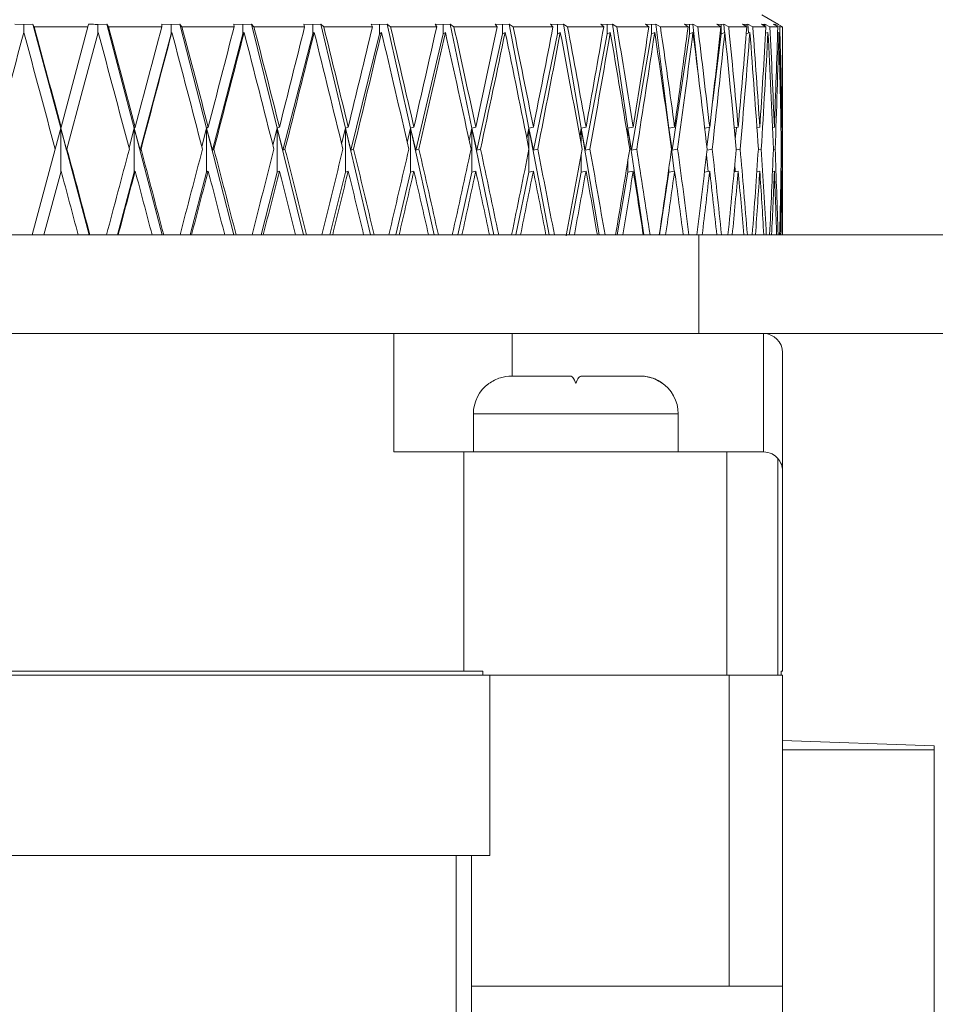
# Model space of a CAD drawing. Units: inches. Extents: x 0.5 to 10.9, y 0.1 to 16.9.
# Drawn here: x 5.3 to 5.4, y 12.2 to 12.4 of the extents above; entities that cross this region are included whole.
import ezdxf

# ---------------------------------------------------------------- set-up
doc = ezdxf.new("R2010")
doc.units = ezdxf.units.IN
doc.header["$LTSCALE"] = 0.75
doc.header["$MEASUREMENT"] = 0

msp = doc.modelspace()

# ---------------------------------------------------------------- linework, layer by layer
at = {"linetype": 'Continuous', "lineweight": 15}
for p, q in [((5.392749530073367, 12.36273318374662), (5.390520511239853, 12.36402013954626)), ((5.293270512305138, 12.36273318374662), (5.292067764199388, 12.36279736433853)), ((5.293270512305138, 12.36273318374662), (5.294473260410889, 12.36279736433853)), ((5.293270512305138, 12.36170283298265), (5.293270512305138, 12.36273318374662)), ((5.294473260410889, 12.36279736433853), (5.294633594558697, 12.36243240322126)), ((5.294473260410889, 12.36279736433853), (5.298134069454246, 12.34906893626384)), ((5.30171479942268, 12.36243240322126), (5.294633594558697, 12.36243240322126)), ((5.30171479942268, 12.36243240322126), (5.298177276955109, 12.34923020906747)), ((5.301812595626263, 12.36279736433853), (5.30171479942268, 12.36243240322126)), ((5.303021158998167, 12.36273318374662), (5.304206505304947, 12.36279736433853)), ((5.303021158998167, 12.36151228585053), (5.303021158998167, 12.36273318374662)), ((5.304206505304947, 12.36279736433853), (5.304427830081519, 12.36243240322126)), ((5.304206505304947, 12.36279736433853), (5.307814346293529, 12.34906893626384)), ((5.311440843066595, 12.36243240322126), (5.304427830081519, 12.36243240322126)), ((5.311475155336883, 12.36279736433853), (5.311440843066595, 12.36243240322126)), ((5.312677903442633, 12.36273318374662), (5.311475155336883, 12.36279736433853)), ((5.312677903442633, 12.36273318374662), (5.313834430082338, 12.36279736433853)), ((5.312677903442633, 12.36151228585053), (5.312677903442633, 12.36273318374662)), ((5.312779542268494, 12.36170283298265), (5.312677903442633, 12.36151228585053)), ((5.313834430082338, 12.36279736433853), (5.314114618845572, 12.36243240322126)), ((5.313834430082338, 12.36279736433853), (5.317354558084187, 12.34906893626384)), ((5.320991893398713, 12.36243240322126), (5.314114618845572, 12.36243240322126)), ((5.322147745379546, 12.36273318374662), (5.320962399072769, 12.36279736433853)), ((5.320962399072769, 12.36279736433853), (5.320991893398713, 12.36243240322126)), ((5.322147745379546, 12.36273318374662), (5.323264313147526, 12.36279736433853)), ((5.322147745379546, 12.36151228585053), (5.322147745379546, 12.36273318374662)), ((5.322298978965815, 12.36170283298265), (5.322147745379546, 12.36151228585053)), ((5.323264313147526, 12.36279736433853), (5.323600667261935, 12.36243240322126)), ((5.323264313147526, 12.36279736433853), (5.326662826554276, 12.34906893626384)), ((5.330275976814853, 12.36243240322126), (5.323600667261935, 12.36243240322126)), ((5.33133948119583, 12.36273318374662), (5.330182961889371, 12.36279736433853)), ((5.330182961889371, 12.36279736433853), (5.330275976814853, 12.36243240322126)), ((5.33133948119583, 12.36273318374662), (5.332405346882855, 12.36279736433853)), ((5.33133948119583, 12.36151228585053), (5.33133948119583, 12.36273318374662)), ((5.331538857559284, 12.36170283298265), (5.33133948119583, 12.36151228585053)), ((5.332405346882855, 12.36279736433853), (5.332794617719301, 12.36243240322126)), ((5.332405346882855, 12.36279736433853), (5.335649513739298, 12.34906893626384)), ((5.339203675347985, 12.36243240322126), (5.332794617719301, 12.36243240322126)), ((5.340164594914029, 12.36273318374662), (5.339048027146045, 12.36279736433853)), ((5.339048027146045, 12.36279736433853), (5.339203675347985, 12.36243240322126)), ((5.340164594914029, 12.36273318374662), (5.341169480972162, 12.36279736433853)), ((5.340164594914029, 12.36151228585053), (5.340164594914029, 12.36273318374662)), ((5.340410185410278, 12.36170283298265), (5.340164594914029, 12.36151228585053)), ((5.341169480972162, 12.36279736433853), (5.341607935907096, 12.36243240322126)), ((5.341169480972162, 12.36279736433853), (5.344228065305806, 12.34906893626384)), ((5.347689013991296, 12.36243240322126), (5.341607935907096, 12.36243240322126)), ((5.348538094182647, 12.36273318374662), (5.347472232162247, 12.36279736433853)), ((5.347472232162247, 12.36279736433853), (5.347689013991296, 12.36243240322126)), ((5.348538094182647, 12.36273318374662), (5.349472328056965, 12.36279736433853)), ((5.348538094182647, 12.36151228585053), (5.348538094182647, 12.36273318374662)), ((5.348827533839017, 12.36170283298265), (5.348538094182647, 12.36151228585053)), ((5.349472328056965, 12.36279736433853), (5.349955732139311, 12.36243240322126)), ((5.349472328056965, 12.36279736433853), (5.352315864874853, 12.34906893626384)), ((5.355650271022178, 12.36243240322126), (5.349955732139311, 12.36243240322126)), ((5.356379331600007, 12.36273318374662), (5.355374445541869, 12.36279736433853)), ((5.355374445541869, 12.36279736433853), (5.355650271022178, 12.36243240322126)), ((5.356379331600007, 12.36273318374662), (5.357233919061073, 12.36279736433853)), ((5.356379331600007, 12.36151228585053), (5.356379331600007, 12.36273318374662)), ((5.356709841115265, 12.36170283298265), (5.356379331600007, 12.36151228585053)), ((5.357233919061073, 12.36279736433853), (5.357757619344575, 12.36243240322126)), ((5.357233919061073, 12.36279736433853), (5.359835026012863, 12.34906893626384)), ((5.363010777326313, 12.36243240322126), (5.357757619344575, 12.36243240322126)), ((5.363612800371691, 12.36273318374662), (5.362678566497376, 12.36279736433853)), ((5.362678566497376, 12.36279736433853), (5.363010777326313, 12.36243240322126)), ((5.363612800371691, 12.36273318374662), (5.364379506181304, 12.36279736433853)), ((5.363612800371691, 12.36151228585053), (5.363612800371691, 12.36273318374662)), ((5.363981189782695, 12.36170283298265), (5.363612800371691, 12.36151228585053)), ((5.364379506181304, 12.36279736433853), (5.364938464724169, 12.36243240322126)), ((5.364379506181304, 12.36279736433853), (5.366713138389656, 12.34906893626384)), ((5.369699646055928, 12.36243240322126), (5.364938464724169, 12.36243240322126)), ((5.370168832802513, 12.36273318374662), (5.369314247174756, 12.36279736433853)), ((5.369314247174756, 12.36279736433853), (5.369699646055928, 12.36243240322126)), ((5.370168832802513, 12.36273318374662), (5.370840276045943, 12.36279736433853)), ((5.370168832802513, 12.36151228585053), (5.370168832802513, 12.36273318374662)), ((5.370571556483544, 12.36170283298265), (5.370168832802513, 12.36151228585053)), ((5.370840276045943, 12.36279736433853), (5.37142910291043, 12.36243240322126)), ((5.370840276045943, 12.36279736433853), (5.372883955270517, 12.34906893626384)), ((5.375652461955159, 12.36243240322126), (5.37142910291043, 12.36243240322126)), ((5.375984293288482, 12.36273318374662), (5.375217585645554, 12.36279736433853)), ((5.375217585645554, 12.36279736433853), (5.375652461955159, 12.36243240322126)), ((5.375984293288482, 12.36273318374662), (5.376554006040443, 12.36279736433853)), ((5.375984293288482, 12.36151228585053), (5.375984293288482, 12.36273318374662)), ((5.376417471951033, 12.36170283298265), (5.375984293288482, 12.36151228585053)), ((5.376554006040443, 12.36279736433853), (5.37716703445869, 12.36243240322126)), ((5.376554006040443, 12.36279736433853), (5.37828805167527, 12.34906893626384)), ((5.3808118936863, 12.36243240322126), (5.37716703445869, 12.36243240322126)), ((5.38100317322662, 12.36273318374662), (5.380331730899844, 12.36279736433853)), ((5.380331730899844, 12.36279736433853), (5.3808118936863, 12.36243240322126)), ((5.38100317322662, 12.36273318374662), (5.381465671133807, 12.36279736433853)), ((5.38100317322662, 12.36151228585053), (5.38100317322662, 12.36273318374662)), ((5.381462637918847, 12.36170283298265), (5.38100317322662, 12.36151228585053)), ((5.381465671133807, 12.36279736433853), (5.382096996007352, 12.36243240322126)), ((5.381465671133807, 12.36279736433853), (5.382099204231842, 12.35661895571204)), ((5.385128252990015, 12.36243240322126), (5.382096996007352, 12.36243240322126)), ((5.385177141008587, 12.36273318374662), (5.384607426423312, 12.36279736433853)), ((5.384607426423312, 12.36279736433853), (5.385128252990015, 12.36243240322126)), ((5.385177141008587, 12.36273318374662), (5.385527969122457, 12.36279736433853)), ((5.385177141008587, 12.36151228585053), (5.385177141008587, 12.36273318374662)), ((5.385658464281633, 12.36170283298265), (5.385177141008587, 12.36151228585053)), ((5.385527969122457, 12.36279736433853), (5.386171509354895, 12.36243240322126)), ((5.385527969122457, 12.36279736433853), (5.385614459289982, 12.36168540918393)), ((5.388559973179824, 12.36243240322126), (5.386171509354895, 12.36243240322126)), ((5.388465996682115, 12.36273318374662), (5.388003498774925, 12.36279736433853)), ((5.388003498774925, 12.36279736433853), (5.388559973179824, 12.36243240322126)), ((5.388465996682115, 12.36273318374662), (5.388701776208368, 12.36279736433853)), ((5.388465996682115, 12.36249406117565), (5.388465996682115, 12.36273318374662)), ((5.38896454483951, 12.36170283298265), (5.388485246459741, 12.36151961909916)), ((5.388701776208368, 12.36279736433853), (5.389351335662937, 12.36243240322126)), ((5.388701776208368, 12.36279736433853), (5.388763020292537, 12.36162580453916)), ((5.39107400376253, 12.36243240322126), (5.389351335662937, 12.36243240322126)), ((5.390838068404737, 12.36273318374662), (5.39048724029087, 12.36279736433853)), ((5.39048724029087, 12.36279736433853), (5.39107400376253, 12.36243240322126)), ((5.390838068404737, 12.36273318374662), (5.390956528786276, 12.36279736433853)), ((5.390838068404737, 12.36257918552562), (5.390838068404737, 12.36273318374662)), ((5.390956528786276, 12.36279736433853), (5.391605851285245, 12.36243240322126)), ((5.390956528786276, 12.36279736433853), (5.390964322654572, 12.36250063176641)), ((5.391349039543623, 12.36170283298265), (5.391026108024153, 12.36158239170733)), ((5.39264613333032, 12.36243240322126), (5.391605851285245, 12.36243240322126)), ((5.392270511273701, 12.36273318374662), (5.392034731747447, 12.36279736433853)), ((5.392034731747447, 12.36279736433853), (5.39264613333032, 12.36243240322126)), ((5.392270511273701, 12.36279736433853), (5.392913343618481, 12.36243240322126)), ((5.392270511273701, 12.36273318374662), (5.392270511273701, 12.36279736433853)), ((5.392270511273701, 12.36265662463104), (5.392270511273701, 12.36273318374662)), ((5.392788984096757, 12.36170283298265), (5.392622181794511, 12.3616415270242)), ((5.392749530073367, 12.36273318374662), (5.392631069920998, 12.36279736433853)), ((5.392631069920998, 12.36279736433853), (5.393261221016438, 12.36243240322126)), ((5.392749530073367, 12.36272878379745), (5.392749530073367, 12.36273318374662)), ((5.393261221016438, 12.36243240322126), (5.392913343618481, 12.36243240322126)), ((5.393270511325785, 12.36170283298265), (5.393258335841434, 12.36169837436749)), ((5.393270511325785, 12.33502013322348), (5.393270511325785, 12.36170283298265)), ((5.312677903442633, 12.36151228585053), (5.30858892801216, 12.34617816965822)), ((5.322147745379546, 12.36151228585053), (5.318117934598931, 12.34617816965822)), ((5.33133948119583, 12.36151228585053), (5.327407642616762, 12.34617816965822)), ((5.340164594914029, 12.36151228585053), (5.336368597432383, 12.34617816965822)), ((5.348538094182647, 12.36151228585053), (5.344914490376166, 12.34617816965822)), ((5.356379331600007, 12.36151228585053), (5.352963024065481, 12.34617816965822)), ((5.363612800371691, 12.36151228585053), (5.360436686062435, 12.34617816965822)), ((5.370168832802513, 12.36151228585053), (5.367263500531823, 12.34617816965822)), ((5.375984293288482, 12.36151228585053), (5.373377723066472, 12.34617816965822)), ((5.38100317322662, 12.36151228585053), (5.378720469513276, 12.34617816965822)), ((5.385177141008587, 12.36151228585053), (5.384059874748676, 12.35266686270029)), ((5.297400671259858, 12.34633187454927), (5.298134069454246, 12.34906893626384)), ((5.298134069454246, 12.34906893626384), (5.298177276955109, 12.34923020906747)), ((5.298134069454246, 12.34906893626384), (5.301880310844009, 12.33502013322348)), ((5.298134069454246, 12.34906893626384), (5.298912398462921, 12.34617816965822)), ((5.298134069454246, 12.34327338188124), (5.298134069454246, 12.34906893626384)), ((5.307814346293529, 12.34906893626384), (5.30713271350114, 12.34648769141593)), ((5.307943558134195, 12.34923020906747), (5.307814346293529, 12.34906893626384)), ((5.307814346293529, 12.34327338188124), (5.307814346293529, 12.34906893626384)), ((5.307814346293529, 12.34906893626384), (5.311506387642751, 12.33502013322348)), ((5.307814346293529, 12.34906893626384), (5.30858892801216, 12.34617816965822)), ((5.317354558084187, 12.34906893626384), (5.316731011954108, 12.34664884688758)), ((5.317568527612391, 12.34923020906747), (5.317354558084187, 12.34906893626384)), ((5.317354558084187, 12.34327338188124), (5.317354558084187, 12.34906893626384)), ((5.317354558084187, 12.34906893626384), (5.320956840470313, 12.33502013322348)), ((5.317354558084187, 12.34906893626384), (5.318117934598931, 12.34617816965822)), ((5.326662826554276, 12.34906893626384), (5.326103109020178, 12.34681880225758)), ((5.326959493127159, 12.34923020906747), (5.326662826554276, 12.34906893626384)), ((5.326662826554276, 12.34327338188124), (5.326662826554276, 12.34906893626384)), ((5.326662826554276, 12.34906893626384), (5.330140656378088, 12.33502013322348)), ((5.326662826554276, 12.34906893626384), (5.327407642616762, 12.34617816965822)), ((5.335649513739298, 12.34906893626384), (5.335158714075721, 12.34700201614108)), ((5.336026021056519, 12.34923020906747), (5.335649513739298, 12.34906893626384)), ((5.335649513739298, 12.34327338188124), (5.335649513739298, 12.34906893626384)), ((5.335649513739298, 12.34906893626384), (5.338969392721108, 12.33502013322348)), ((5.335649513739298, 12.34906893626384), (5.336368597432383, 12.34617816965822)), ((5.344228065305806, 12.34906893626384), (5.343810576128678, 12.34720406180703)), ((5.344680787075923, 12.34923020906747), (5.344228065305806, 12.34906893626384)), ((5.344228065305806, 12.34327338188124), (5.344228065305806, 12.34906893626384)), ((5.344228065305806, 12.34906893626384), (5.347358024148253, 12.33502013322348)), ((5.344228065305806, 12.34906893626384), (5.344914490376166, 12.34617816965822)), ((5.352315864874853, 12.34906893626384), (5.351975305142364, 12.34743262449998)), ((5.352840441481568, 12.34923020906747), (5.352315864874853, 12.34906893626384)), ((5.352315864874853, 12.34327338188124), (5.352315864874853, 12.34906893626384)), ((5.352315864874853, 12.34906893626384), (5.355225763926118, 12.33502013322348)), ((5.352315864874853, 12.34906893626384), (5.352963024065481, 12.34617816965822)), ((5.359835026012863, 12.34906893626384), (5.359574164026363, 12.34769879209186)), ((5.360426408514492, 12.34923020906747), (5.359835026012863, 12.34906893626384)), ((5.359835026012863, 12.34639846044674), (5.359835026012863, 12.34906893626384)), ((5.359835026012863, 12.34906893626384), (5.362496841263347, 12.33502013322348)), ((5.359835026012863, 12.34906893626384), (5.360436686062435, 12.34617816965822)), ((5.366713138389656, 12.34906893626384), (5.366533822127799, 12.34801910839154)), ((5.367365623352089, 12.34923020906747), (5.366713138389656, 12.34906893626384)), ((5.366713138389656, 12.34703627707862), (5.366713138389656, 12.34906893626384)), ((5.366713138389656, 12.34906893626384), (5.369101229135559, 12.33502013322348)), ((5.366713138389656, 12.34906893626384), (5.367263500531823, 12.34617816965822)), ((5.372883955270517, 12.34906893626384), (5.372786989557344, 12.34842073575191)), ((5.373591263599632, 12.34923020906747), (5.372883955270517, 12.34906893626384)), ((5.372883955270517, 12.3478244546402), (5.372883955270517, 12.34906893626384)), ((5.372883955270517, 12.34906893626384), (5.373377723066472, 12.34617816965822)), ((5.372883955270517, 12.34906893626384), (5.3749753281108, 12.33502013322348)), ((5.37828805167527, 12.34906893626384), (5.378272987349295, 12.34895025496819)), ((5.379043372616401, 12.34923020906747), (5.37828805167527, 12.34906893626384)), ((5.37828805167527, 12.34884371753225), (5.37828805167527, 12.34906893626384)), ((5.37828805167527, 12.34906893626384), (5.378565635301932, 12.34687130831769)), ((5.37828805167527, 12.34906893626384), (5.378720469513276, 12.34617816965822)), ((5.383669440675671, 12.34923020906747), (5.383009341967853, 12.34909650927865)), ((5.383624642776514, 12.34922111583918), (5.383298485544309, 12.34663893233545)), ((5.387424918292073, 12.34923020906747), (5.386899183032074, 12.34912795424872)), ((5.387202155282115, 12.34918685490163), (5.387041028226804, 12.34761554505354)), ((5.390273636508439, 12.34923020906747), (5.389889004410072, 12.34915758057315)), ((5.392188162558337, 12.34923020906747), (5.391949893852502, 12.34918609224377)), ((5.393150056988112, 12.34923020906747), (5.393061935860263, 12.34921407592051)), ((5.298953589320412, 12.34633187454927), (5.298912398462921, 12.34617816965822)), ((5.30858892801216, 12.34617816965822), (5.308712097255963, 12.34633187454927)), ((5.318117934598931, 12.34617816965822), (5.318321894242771, 12.34633187454927)), ((5.327407642616762, 12.34617816965822), (5.32769042735001, 12.34633187454927)), ((5.336368597432383, 12.34617816965822), (5.336727482953172, 12.34633187454927)), ((5.344914490376166, 12.34617816965822), (5.34534602639102, 12.34633187454927)), ((5.352963024065481, 12.34617816965822), (5.35346304895582, 12.34633187454927)), ((5.359835026012863, 12.34327338188124), (5.359835026012863, 12.34626522998583)), ((5.360436686062435, 12.34617816965822), (5.361000389217153, 12.34633187454927)), ((5.367263500531823, 12.34617816965822), (5.367885449847012, 12.34633187454927)), ((5.373377723066472, 12.34617816965822), (5.374051930944631, 12.34633187454927)), ((5.378637260974507, 12.34630424286848), (5.379000867274097, 12.34342556145659)), ((5.378720469513276, 12.34617816965822), (5.379440440529443, 12.34633187454927)), ((5.383318251399306, 12.34619395080925), (5.383999087617561, 12.34633187454927)), ((5.387150597961046, 12.34622815308081), (5.387683968966162, 12.34633187454927)), ((5.390076959697129, 12.34625965671688), (5.390459596693542, 12.34633187454927)), ((5.39206934284762, 12.34628934170729), (5.39229924065015, 12.34633187454927)), ((5.393108680049441, 12.34631785337792), (5.393185183707331, 12.34633187454927)), ((5.366713138389656, 12.34327338188124), (5.366713138389656, 12.34562688536004)), ((5.372883955270517, 12.34327338188124), (5.372883955270517, 12.34483788647462)), ((5.383238323572638, 12.34550990537807), (5.383455563729729, 12.34339130051904)), ((5.37828805167527, 12.34327338188124), (5.37828805167527, 12.34381727426482)), ((5.386968776478128, 12.34427363699288), (5.387039857656994, 12.34335973821698)), ((5.295922611001199, 12.33502013322348), (5.298177276955109, 12.34343465468487)), ((5.307814346293529, 12.34327338188124), (5.305613535717477, 12.33502013322348)), ((5.307943558134195, 12.34343465468487), (5.307814346293529, 12.34327338188124)), ((5.317354558084187, 12.34327338188124), (5.315185595806891, 12.33502013322348)), ((5.317568527612391, 12.34343465468487), (5.317354558084187, 12.34327338188124)), ((5.326662826554276, 12.34327338188124), (5.324546597667798, 12.33502013322348)), ((5.326959493127159, 12.34343465468487), (5.326662826554276, 12.34327338188124)), ((5.335649513739298, 12.34327338188124), (5.333606393674931, 12.33502013322348)), ((5.336026021056519, 12.34343465468487), (5.335649513739298, 12.34327338188124)), ((5.344228065305806, 12.34327338188124), (5.342277732836212, 12.33502013322348)), ((5.344680787075923, 12.34343465468487), (5.344228065305806, 12.34327338188124)), ((5.352315864874853, 12.34327338188124), (5.350477107782996, 12.33502013322348)), ((5.352840441481568, 12.34343465468487), (5.352315864874853, 12.34327338188124)), ((5.359835026012863, 12.34327338188124), (5.358125550427538, 12.33502013322348)), ((5.360426408514492, 12.34343465468487), (5.359835026012863, 12.34327338188124)), ((5.366713138389656, 12.34327338188124), (5.365149401954071, 12.33502013322348)), ((5.367365623352089, 12.34343465468487), (5.366713138389656, 12.34327338188124)), ((5.372883955270517, 12.34327338188124), (5.37148102231065, 12.33502013322348)), ((5.373591263599632, 12.34343465468487), (5.372883955270517, 12.34327338188124)), ((5.37828805167527, 12.34327338188124), (5.377059431868393, 12.33502013322348)), ((5.379043372616401, 12.34343465468487), (5.37828805167527, 12.34327338188124)), ((5.383669440675671, 12.34343465468487), (5.382977417586648, 12.34329444297128)), ((5.387424918292073, 12.34343465468487), (5.386879961670793, 12.34332864524284)), ((5.390273636508439, 12.34343465468487), (5.389879128357496, 12.3433601488789)), ((5.392188162558337, 12.34343465468487), (5.391946219894944, 12.34338983386932)), ((5.393150056988112, 12.34343465468487), (5.393061451178365, 12.34341840420593)), ((5.188770509498088, 12.33502013322348), (5.382257586818859, 12.33502013322348)), ((5.382257586818859, 12.32202010206761), (5.382257586818859, 12.33502013322348)), ((5.382257586818859, 12.33502013322348), (5.42483513412607, 12.33502013322348)), ((5.338385013471903, 12.32202010206761), (5.244520505469378, 12.32202010206761)), ((5.34202051180765, 12.32202010206761), (5.338385013471903, 12.32202010206761)), ((5.34202051180765, 12.32202010206761), (5.382257586818859, 12.32202010206761)), ((5.34202051180765, 12.32202010206761), (5.34202051180765, 12.30642011161337)), ((5.357650509915246, 12.31642014009219), (5.357650509915246, 12.32202010206761)), ((5.382257586818859, 12.32202010206761), (5.386626005771181, 12.32202010206761)), ((5.390770511310162, 12.32202010206761), (5.386626005771181, 12.32202010206761)), ((5.390770511310162, 12.32202010206761), (5.42483513412607, 12.32202010206761)), ((5.390770511310162, 12.30642011161337), (5.390770511310162, 12.32202010206761)), ((5.393270511325785, 12.3195201096144), (5.393270511325785, 12.30392011916016)), ((5.357568381197339, 12.31642014009219), (5.365282430750643, 12.31642014009219)), ((5.36675859353122, 12.31642014009219), (5.37447264308453, 12.31642014009219)), ((5.352520510177438, 12.31142009651978), (5.352520510177438, 12.30642011161337)), ((5.366020511224278, 12.31142009651978), (5.352520510177438, 12.31142009651978)), ((5.379520510437803, 12.31142009651978), (5.366020511224278, 12.31142009651978)), ((5.379520510437803, 12.30642011161337), (5.379520510437803, 12.31142009651978)), ((5.34202051180765, 12.30642011161337), (5.351270510284213, 12.30642011161337)), ((5.351270510284213, 12.30642011161337), (5.385936902231762, 12.30642011161337)), ((5.351270510284213, 12.30642011161337), (5.351270510284213, 12.27752013080174)), ((5.385936902231762, 12.30642011161337), (5.385936902231762, 12.27702012057791)), ((5.385936902231762, 12.30642011161337), (5.390770511310162, 12.30642011161337)), ((5.392650676736164, 12.27702012057791), (5.392650676736164, 12.30556787079186)), ((5.393270511325785, 12.30392011916016), (5.393270511325785, 12.27752013080174)), ((5.234288057008829, 12.27752013080174), (5.351270510284213, 12.27752013080174)), ((5.351270510284213, 12.27752013080174), (5.353771921721027, 12.27752013080174)), ((5.353771921721027, 12.27752013080174), (5.353771921721027, 12.27702012057791)), ((5.393106458304274, 12.27752013080174), (5.393270511325785, 12.27752013080174)), ((5.393106458304274, 12.27702012057791), (5.393106458304274, 12.27752013080174)), ((5.354692607418521, 12.27702012057791), (5.231848417191756, 12.27702012057791)), ((5.354692607418521, 12.27702012057791), (5.354692607418521, 12.25327013360645)), ((5.354692607418521, 12.27702012057791), (5.386229120272699, 12.27702012057791)), ((5.386229120272699, 12.27702012057791), (5.386229120272699, 12.23602013287993)), ((5.386229120272699, 12.27702012057791), (5.393270511325785, 12.27702012057791)), ((5.393270511325785, 12.23602013287993), (5.393270511325785, 12.27702012057791)), ((5.41327051122158, 12.26772170799396), (5.393270511325785, 12.26842012659244)), ((5.41327051122158, 12.26717013036583), (5.393270511325785, 12.26717013036583)), ((5.41327051122158, 12.26772170799396), (5.41327051122158, 12.26717013036583)), ((5.41327051122158, 12.26717013036583), (5.41327051122158, 12.18902011049487)), ((5.350270511836278, 12.25327013360645), (5.236270512773999, 12.25327013360645)), ((5.350270511836278, 12.25327013360645), (5.350270511836278, 12.14202011744279)), ((5.352270512398771, 12.25327013360645), (5.350270511836278, 12.25327013360645)), ((5.352270512398771, 12.25327013360645), (5.352270512398771, 12.14202011744279)), ((5.354692607418521, 12.25327013360645), (5.352270512398771, 12.25327013360645)), ((5.352270512398771, 12.23602013287993), (5.386229120272699, 12.23602013287993)), ((5.386229120272699, 12.23602013287993), (5.393270511325785, 12.23602013287993)), ((5.393270511325785, 12.23602013287993), (5.393270511325785, 12.16202011573444))]:
    msp.add_line(p, q, dxfattribs=at)
at = {"linetype": 'Continuous', "lineweight": 15, "flags": 128}
for points in [[(5.298953589320416, 12.34633187454927), (5.301014562178551, 12.3540235136948), (5.303072227741556, 12.36170283298265)], [(5.297400671259862, 12.34633187454927), (5.295336031777417, 12.33862650756233), (5.294369700273894, 12.33502013322348)]]:
    msp.add_lwpolyline(points, dxfattribs=at)
at = {"linetype": 'Continuous', "lineweight": 15}
for centre, radius, start, end in [((5.390770511353171, 12.3195201226483), 0.002500000000000125, 0, 90), ((5.357520511353172, 12.3114201226483), 0.005000000000000108, 126.5231404532702, 180), ((5.374520511353172, 12.3114201226483), 0.004999999999999983, 0, 57.0052670471429), ((5.390770511353171, 12.3039201226483), 0.002500000000000042, 0, 41.23033043594835)]:
    msp.add_arc(centre, radius, start, end, dxfattribs=at)
for centre, major_axis, ratio, start_param, end_param in [((5.293270511353171, 12.32512234516943), (0.09958046850997863, 0.3731970937964997), 0.02451901662181631, 1.479163891151591, 1.520477262661319), ((5.293270511353171, 12.32512234516943), (-0.09958046850997623, 0.3731970937964914), 0.02451901662182059, 4.762708044518279, 4.804021416028004), ((5.293270511353171, 12.33091790012716), (-0.09958046850997623, 0.373197093796491), 0.02451901662182016, 4.754934030815664, 4.790390196817151), ((5.293270511353171, 12.32512234516943), (-0.09832166780585569, 0.3731741233915909), 0.04888915425826007, 4.756370072073562, 4.797683443583292), ((5.293270511353171, 12.33091790012716), (-0.09832166780585562, 0.3731741233915906), 0.04888915425825985, 4.74859605837095, 4.784052224372433), ((5.293270511353171, 12.33091790012716), (0.09958046850997732, 0.3731970937964956), 0.02451901662181981, 4.768018700378401, 4.803474866379887), ((5.293270511353171, 12.32512234516943), (0.09958046850997732, 0.3731970937964953), 0.02451901662182033, 4.775792714081016, 4.817106085590748), ((5.293270511353171, 12.32512234516943), (-0.09622314365887705, 0.3731390480259443), 0.07295745037638895, 4.750438713389068, 4.791752084898796), ((5.293270511353171, 12.33091790012716), (-0.09622314365887705, 0.3731390480259439), 0.07295745037638876, 4.742664699686455, 4.778120865687939), ((5.293270511353171, 12.33091790012716), (0.09832166780585587, 0.3731741233915914), 0.0488891542582597, 4.774356672823114, 4.8098128388246), ((5.293270511353171, 12.32512234516943), (0.09832166780585584, 0.3731741233915914), 0.04888915425825998, 4.782130686525727, 4.823444058035458), ((5.293270511353171, 12.32512234516943), (-0.09328469997827753, 0.3730963562508712), 0.09656293141398356, 4.745111589681104, 4.786424961190834), ((5.293270511353171, 12.33091790012716), (-0.09328469997827761, 0.3730963562508713), 0.0965629314139834, 4.737337575978492, 4.772793741979976), ((5.293270511353171, 12.33091790012716), (0.09622314365887707, 0.3731390480259437), 0.07295745037638884, 4.780288031507609, 4.815744197509093), ((5.293270511353171, 12.32512234516943), (0.09622314365887692, 0.3731390480259437), 0.07295745037638907, 4.788062045210221, 4.829375416719951), ((5.293270511353171, 12.32512234516943), (-0.08950728261771768, 0.3730516881876183), 0.1195330304829369, 4.740578361263612, 4.781891732773341), ((5.293270511353171, 12.33091790012716), (-0.0895072826177177, 0.3730516881876184), 0.1195330304829365, 4.732804347560999, 4.768260513562484), ((5.293270511353171, 12.33091790012716), (0.09328469997827758, 0.3730963562508714), 0.09656293141398331, 4.785615155215572, 4.821071321217056), ((5.293270511353171, 12.32512234516943), (0.09328469997827753, 0.3730963562508715), 0.0965629314139835, 4.793389168918186, 4.834702540427914), ((5.293270511353171, 12.32512234516943), (-0.08489429306878273, 0.3730112096628456), 0.1416806032066683, 4.73701620448584, 4.778329575995569), ((5.293270511353171, 12.33091790012716), (-0.08489429306878275, 0.3730112096628453), 0.141680603206668, 4.729242190783228, 4.764698356784711), ((5.293270511353171, 12.33091790012716), (0.08950728261771763, 0.3730516881876184), 0.1195330304829366, 4.790148383633065, 4.82560454963455), ((5.293270511353171, 12.32512234516943), (0.08950728261771763, 0.3730516881876184), 0.1195330304829368, 4.797922397335678, 4.839235768845407), ((5.293270511353171, 12.32512234516943), (-0.07945338631993604, 0.3729808492611611), 0.1628018827933309, 4.734583777013714, 4.775897148523443), ((5.293270511353171, 12.33091790012716), (-0.07945338631993606, 0.372980849261161), 0.162801882793331, 4.726809763311102, 4.762265929312585), ((5.293270511353171, 12.33091790012716), (0.08489429306878266, 0.3730112096628457), 0.1416806032066678, 4.793710540410838, 4.829166706412322), ((5.293270511353171, 12.32512234516943), (0.08489429306878264, 0.3730112096628456), 0.1416806032066684, 4.801484554113451, 4.84279792562318), ((5.293270511353171, 12.32512234516943), (-0.07319878530203115, 0.3729654559626974), 0.1826758136816001, 4.733413487073304, 4.774726858583032), ((5.293270511353171, 12.33091790012716), (-0.0731987853020312, 0.3729654559626974), 0.1826758136816, 4.725639473370691, 4.761095639372175), ((5.293270511353171, 12.33091790012716), (0.07945338631993615, 0.3729808492611609), 0.1628018827933305, 4.796142967882965, 4.831599133884448), ((5.293270511353171, 12.32512234516943), (0.07945338631993612, 0.3729808492611611), 0.1628018827933309, 4.803916981585577, 4.845230353095306), ((5.293270511353171, 12.32512234516943), (-0.06615408676988946, 0.372967971787343), 0.201065284813148, 4.733602129557434, 4.774915501067163), ((5.293270511353171, 12.33091790012716), (-0.06615408676988939, 0.3729679717873431), 0.2010652848131475, 4.725828115854821, 4.761284281856305), ((5.293270511353171, 12.33091790012716), (0.07319878530203115, 0.3729654559626974), 0.1826758136816, 4.797313257823374, 4.832769423824859), ((5.293270511353171, 12.32512234516943), (0.07319878530203104, 0.3729654559626974), 0.1826758136816002, 4.805087271525988, 4.846400643035716), ((5.293270511353171, 12.32512234516943), (-0.05835542989773507, 0.3729887537419414), 0.217720806371511, 4.735200342690089, 4.776513714199817), ((5.293270511353171, 12.33091790012716), (-0.05835542989773507, 0.3729887537419416), 0.2177208063715109, 4.727426328987477, 4.76288249498896), ((5.293270511353171, 12.33091790012716), (0.06615408676988935, 0.3729679717873431), 0.2010652848131475, 4.797124615339245, 4.832580781340729), ((5.293270511353171, 12.32512234516943), (0.06615408676988936, 0.3729679717873431), 0.2010652848131478, 4.804898629041858, 4.846212000551587), ((5.293270511353171, 12.32512234516943), (-0.04985474798851437, 0.3730252085182069), 0.2323870811682772, 4.738201871085398, 4.779515242595126), ((5.293270511353171, 12.33091790012716), (-0.04985474798851434, 0.373025208518207), 0.2323870811682769, 4.730427857382786, 4.765884023384269), ((5.293270511353171, 12.33091790012716), (0.05835542989773507, 0.3729887537419416), 0.2177208063715109, 4.79552640220659, 4.830982568208075), ((5.293270511353171, 12.32512234516943), (0.0583554298977351, 0.3729887537419415), 0.2177208063715109, 4.803300415909203, 4.844613787418932), ((5.293270511353171, 12.32512234516943), (-0.04072264423442195, 0.3730719005685967), 0.2448126557366414, 4.742534224437849, 4.783847595947577), ((5.293270511353171, 12.33091790012716), (-0.04072264423442198, 0.3730719005685965), 0.2448126557366411, 4.734760210735237, 4.77021637673672), ((5.293270511353171, 12.33091790012716), (0.04985474798851434, 0.373025208518207), 0.2323870811682769, 4.792524873811282, 4.827981039812766), ((5.293270511353171, 12.32512234516943), (0.04985474798851437, 0.3730252085182073), 0.232387081168277, 4.800298887513895, 4.841612259023623), ((5.293270511353171, 12.32512234516943), (-0.03105027339448281, 0.3731212366304528), 0.2547623649483229, 4.748052828866697, 4.789366200376426), ((5.293270511353171, 12.33091790012716), (-0.03105027339448281, 0.3731212366304528), 0.2547623649483227, 4.740278815164086, 4.775734981165569), ((5.293270511353171, 12.33091790012716), (0.04072264423442198, 0.3730719005685965), 0.2448126557366411, 4.788192520458831, 4.823648686460315), ((5.293270511353171, 12.32512234516943), (0.04072264423442196, 0.3730719005685962), 0.2448126557366417, 4.795966534161444, 4.837279905671172), ((5.293270511353171, 12.32512234516943), (-0.02094955133237928, 0.3731647066546774), 0.2620316419980839, 4.754540924419274, 4.795854295929002), ((5.293270511353171, 12.33091790012716), (-0.02094955133237928, 0.3731647066546772), 0.2620316419980838, 4.746766910716661, 4.782223076718146), ((5.293270511353171, 12.33091790012716), (0.0310502733944827, 0.3731212366304528), 0.2547623649483227, 4.782673916029982, 4.818130082031466), ((5.293270511353171, 12.32512234516943), (0.03105027339448272, 0.3731212366304528), 0.2547623649483229, 4.790447929732595, 4.831761301242324), ((5.293270511353171, 12.32512234516943), (-0.01055113897734215, 0.3731944907828827), 0.2664610863877823, 4.761717002364813, 4.803030373874542), ((5.293270511353171, 12.33091790012716), (-0.01055113897734215, 0.373194490782883), 0.2664610863877819, 4.7539429886622, 4.789399154663684), ((5.293270511353171, 12.33091790012716), (0.02094955133237919, 0.3731647066546772), 0.2620316419980835, 4.776185820477407, 4.81164198647889), ((5.293270511353171, 12.32512234516943), (0.0209495513323792, 0.3731647066546774), 0.2620316419980839, 4.78395983418002, 4.825273205689747), ((5.293270511353171, 12.32512234516943), (4.440892098500628e-16, 0.3732050807568867), 0.2679491924311236, 4.769250379299647, 4.810563750809376), ((5.293270511353171, 12.33091790012716), (4.440892098500626e-16, 0.373205080756887), 0.2679491924311233, 4.761476365597034, 4.796932531598518), ((5.293270511353171, 12.33091790012716), (0.01055113897734215, 0.373194490782883), 0.2664610863877819, 4.769009742531868, 4.804465908533352), ((5.293270511353171, 12.32512234516943), (0.01055113897734215, 0.373194490782883), 0.2664610863877822, 4.77678375623448, 4.818097127744209), ((5.293270511353171, 12.33091790012716), (-0.09958046850997623, 0.373197093796491), 0.02451901662182016, 4.71683873907442, 4.747160017113051), ((5.293270511353171, 12.33091790012716), (0.09958046850997732, 0.3731970937964956), 0.02451901662181981, 4.729923408637157, 4.760244686675787), ((5.293270511353171, 12.33091790012716), (-0.09832166780585562, 0.3731741233915906), 0.04888915425825985, 4.710500766629707, 4.740822044668336), ((5.293270511353171, 12.33091790012716), (0.09832166780585587, 0.3731741233915914), 0.0488891542582597, 4.736261381081871, 4.766582659120502), ((5.293270511353171, 12.33091790012716), (-0.09622314365887705, 0.3731390480259439), 0.07295745037638876, 4.704569407945213, 4.734890685983842), ((5.293270511353171, 12.33091790012716), (0.09622314365887707, 0.3731390480259437), 0.07295745037638884, 4.742192739766366, 4.772514017804996), ((5.293270511353171, 12.33091790012716), (-0.09328469997827761, 0.3730963562508713), 0.0965629314139834, 4.69924228423725, 4.72956356227588), ((5.293270511353171, 12.33091790012716), (0.09328469997827758, 0.3730963562508714), 0.09656293141398331, 4.747519863474329, 4.77784114151296), ((5.293270511353171, 12.33091790012716), (-0.0895072826177177, 0.3730516881876184), 0.1195330304829365, 4.694709055819757, 4.725030333858387), ((5.293270511353171, 12.33091790012716), (0.08950728261771763, 0.3730516881876184), 0.1195330304829366, 4.752053091891822, 4.782374369930452), ((5.293270511353171, 12.33091790012716), (-0.08489429306878275, 0.3730112096628453), 0.141680603206668, 4.691146899041986, 4.721468177080615), ((5.293270511353171, 12.33091790012716), (0.08489429306878266, 0.3730112096628457), 0.1416806032066678, 4.755615248669595, 4.785936526708225), ((5.293270511353171, 12.33091790012716), (-0.07945338631993606, 0.372980849261161), 0.162801882793331, 4.68871447156986, 4.719035749608489), ((5.293270511353171, 12.33091790012716), (0.07945338631993615, 0.3729808492611609), 0.1628018827933305, 4.758047676141722, 4.788368954180352), ((5.293270511353171, 12.33091790012716), (-0.0731987853020312, 0.3729654559626974), 0.1826758136816, 4.687544181629449, 4.717865459668079), ((5.293270511353171, 12.33091790012716), (0.07319878530203115, 0.3729654559626974), 0.1826758136816, 4.758918379490352, 4.789539244120762), ((5.293270511353171, 12.33091790012716), (-0.06615408676988939, 0.3729679717873431), 0.2010652848131475, 4.68773282411358, 4.718054102152209), ((5.293270511353171, 12.33091790012716), (0.06615408676988935, 0.3729679717873431), 0.2010652848131475, 4.759029323598003, 4.789350601636633), ((5.293270511353171, 12.33091790012716), (-0.05835542989773507, 0.3729887537419416), 0.2177208063715109, 4.689331037246234, 4.719652315284864), ((5.293270511353171, 12.33091790012716), (0.05835542989773507, 0.3729887537419416), 0.2177208063715109, 4.757431110465348, 4.787752388503979), ((5.293270511353171, 12.33091790012716), (-0.04985474798851434, 0.373025208518207), 0.2323870811682769, 4.692332565641543, 4.722653843680173), ((5.293270511353171, 12.33091790012716), (0.04985474798851434, 0.373025208518207), 0.2323870811682769, 4.754429582070039, 4.784750860108669), ((5.293270511353171, 12.33091790012716), (-0.04072264423442198, 0.3730719005685965), 0.2448126557366411, 4.696664918993994, 4.726986197032624), ((5.293270511353171, 12.33091790012716), (0.04072264423442198, 0.3730719005685965), 0.2448126557366411, 4.750097228717588, 4.780418506756218), ((5.293270511353171, 12.33091790012716), (-0.03105027339448281, 0.3731212366304528), 0.2547623649483227, 4.702183523422843, 4.732504801461473), ((5.293270511353171, 12.33091790012716), (0.0310502733944827, 0.3731212366304528), 0.2547623649483227, 4.74457862428874, 4.77489990232737), ((5.293270511353171, 12.33091790012716), (-0.02094955133237928, 0.3731647066546772), 0.2620316419980838, 4.708671618975419, 4.738992897014049), ((5.293270511353171, 12.33091790012716), (0.02094955133237919, 0.3731647066546772), 0.2620316419980835, 4.738090528736164, 4.768411806774794), ((5.293270511353171, 12.33091790012716), (-0.01055113897734215, 0.373194490782883), 0.2664610863877819, 4.715847696920958, 4.746168974959588), ((5.293270511353171, 12.33091790012716), (0.01055113897734215, 0.373194490782883), 0.2664610863877819, 4.730914450790625, 4.761235728829256), ((5.293270511353171, 12.33091790012716), (4.440892098500626e-16, 0.373205080756887), 0.2679491924311233, 4.723381073855792, 4.753702351894422), ((5.293270511353171, 12.32512234516943), (-0.09958046850997623, 0.3731970937964914), 0.02451901662182059, 4.732370770399877, 4.754934030815665), ((5.293270511353171, 12.32512234516943), (0.09958046850997732, 0.3731970937964953), 0.02451901662182033, 4.745455439962615, 4.768018700378402), ((5.293270511353171, 12.32512234516943), (-0.09832166780585569, 0.3731741233915909), 0.04888915425826007, 4.726032797955163, 4.74859605837095), ((5.293270511353171, 12.32512234516943), (0.09832166780585584, 0.3731741233915914), 0.04888915425825998, 4.751793412407328, 4.774356672823115), ((5.293270511353171, 12.32512234516943), (-0.09622314365887705, 0.3731390480259443), 0.07295745037638895, 4.720101439270669, 4.742664699686455), ((5.293270511353171, 12.32512234516943), (0.09622314365887692, 0.3731390480259437), 0.07295745037638907, 4.757724771091823, 4.780288031507609), ((5.293270511353171, 12.32512234516943), (-0.09328469997827753, 0.3730963562508712), 0.09656293141398356, 4.714774315562706, 4.737337575978492), ((5.293270511353171, 12.32512234516943), (0.09328469997827753, 0.3730963562508715), 0.0965629314139835, 4.763051894799786, 4.785615155215572), ((5.293270511353171, 12.32512234516943), (-0.08950728261771768, 0.3730516881876183), 0.1195330304829369, 4.710241087145214, 4.732804347560999), ((5.293270511353171, 12.32512234516943), (0.08950728261771763, 0.3730516881876184), 0.1195330304829368, 4.767585123217279, 4.790148383633065), ((5.293270511353171, 12.32512234516943), (-0.08489429306878273, 0.3730112096628456), 0.1416806032066683, 4.706678930367442, 4.729242190783228), ((5.293270511353171, 12.32512234516943), (0.08489429306878264, 0.3730112096628456), 0.1416806032066684, 4.771147279995052, 4.793710540410838), ((5.293270511353171, 12.32512234516943), (-0.07945338631993604, 0.3729808492611611), 0.1628018827933309, 4.704246502895316, 4.726809763311102), ((5.293270511353171, 12.32512234516943), (0.07945338631993612, 0.3729808492611611), 0.1628018827933309, 4.773579707467178, 4.796142967882965), ((5.293270511353171, 12.32512234516943), (-0.07319878530203115, 0.3729654559626974), 0.1826758136816001, 4.703076212954906, 4.725639473370691), ((5.293270511353171, 12.32512234516943), (0.07319878530203104, 0.3729654559626974), 0.1826758136816002, 4.774749997407589, 4.797313257823375), ((5.293270511353171, 12.32512234516943), (-0.06615408676988946, 0.372967971787343), 0.201065284813148, 4.703264855439036, 4.725828115854822), ((5.293270511353171, 12.32512234516943), (0.06615408676988936, 0.3729679717873431), 0.2010652848131478, 4.77456135492346, 4.797124615339245), ((5.293270511353171, 12.32512234516943), (-0.05835542989773507, 0.3729887537419414), 0.217720806371511, 4.704863068571691, 4.727426328987477), ((5.293270511353171, 12.32512234516943), (0.0583554298977351, 0.3729887537419415), 0.2177208063715109, 4.772963141790805, 4.79552640220659), ((5.293270511353171, 12.32512234516943), (-0.04985474798851437, 0.3730252085182069), 0.2323870811682772, 4.707864596966999, 4.730427857382786), ((5.293270511353171, 12.32512234516943), (0.04985474798851437, 0.3730252085182073), 0.232387081168277, 4.769961613395496, 4.792524873811282), ((5.293270511353171, 12.32512234516943), (-0.04072264423442195, 0.3730719005685967), 0.2448126557366414, 4.712196950319451, 4.734760210735237), ((5.293270511353171, 12.32512234516943), (0.04072264423442196, 0.3730719005685962), 0.2448126557366417, 4.765629260043045, 4.788192520458831), ((5.293270511353171, 12.32512234516943), (-0.03105027339448281, 0.3731212366304528), 0.2547623649483229, 4.717715554748299, 4.740278815164086), ((5.293270511353171, 12.32512234516943), (0.03105027339448272, 0.3731212366304528), 0.2547623649483229, 4.760110655614197, 4.782673916029982), ((5.293270511353171, 12.32512234516943), (-0.02094955133237928, 0.3731647066546774), 0.2620316419980839, 4.724203650300876, 4.746766910716661), ((5.293270511353171, 12.32512234516943), (0.0209495513323792, 0.3731647066546774), 0.2620316419980839, 4.75362256006162, 4.776185820477407), ((5.293270511353171, 12.32512234516943), (-0.01055113897734215, 0.3731944907828827), 0.2664610863877823, 4.731379728246415, 4.7539429886622), ((5.293270511353171, 12.32512234516943), (0.01055113897734215, 0.373194490782883), 0.2664610863877822, 4.746446482116082, 4.769009742531868), ((5.293270511353171, 12.32512234516943), (4.440892098500628e-16, 0.3732050807568867), 0.2679491924311236, 4.738913105181249, 4.761476365597034)]:
    msp.add_ellipse(centre, major_axis=major_axis, ratio=ratio, start_param=start_param, end_param=end_param, dxfattribs=at)
for points, knots in [([(5.30302115899817, 12.36273318374662), (5.302772796326142, 12.36274699046681), (5.302369994481602, 12.36276938260938), (5.301967078543612, 12.3627896092111), (5.301812595626266, 12.36279736433853)], [0, 0, 0, 0, 0.6165877227055194, 1, 1, 1, 1]), ([(5.354532401602569, 12.31542903687482), (5.355035748523918, 12.31573530910907), (5.355977647670169, 12.31630842785423), (5.357063024947823, 12.31638465050412), (5.357568381197339, 12.31642014009218)], [0, 0, 0, 0, 0.5343957719428636, 1, 1, 1, 1]), ([(5.365282430750646, 12.31642014009218), (5.365362095385343, 12.31640178770561), (5.365590475646286, 12.31634917561682), (5.365843153033961, 12.31594028862587), (5.365993180081492, 12.31550782147779), (5.366020511224278, 12.31542903687482)], [0, 0, 0, 0, 0.3046362185794743, 0.8733222634843817, 1, 1, 1, 1]), ([(5.366020511224278, 12.31542903687482), (5.366142059274772, 12.31573312815258), (5.366370479602381, 12.31630459457267), (5.366634884810033, 12.31638331072999), (5.36675859353122, 12.31642014009218)], [0, 0, 0, 0, 0.5321244907160612, 0.9999999999999999, 0.9999999999999999, 0.9999999999999999, 0.9999999999999999]), ([(5.37447264308453, 12.31642014009218), (5.374736302063653, 12.31640821918836), (5.37564668403504, 12.31636705777613), (5.37670076342172, 12.31599193026938), (5.377373725471379, 12.3155230272912), (5.377508619012676, 12.31542903687482)], [0, 0, 0, 0, 0.2458324066127502, 0.8488290127884209, 1, 1, 1, 1]), ([(5.377508619012676, 12.31542903687482), (5.377005272400122, 12.31573530910962), (5.376063375727259, 12.31630842670243), (5.374977998256615, 12.31638465019414), (5.37447264308453, 12.31642014009218)], [0, 0, 0, 0, 0.534396847404445, 0.9999999999999999, 0.9999999999999999, 0.9999999999999999, 0.9999999999999999]), ([(5.392650676736167, 12.30556787079186), (5.392406705157196, 12.30579363937497), (5.391872886888791, 12.3062876288577), (5.391158435925551, 12.30637349109398), (5.390770511310166, 12.30642011161337)], [0, 0, 0, 0, 0.4570311535067572, 1, 1, 1, 1])]:
    msp.add_open_spline(points, degree=3, knots=knots, dxfattribs=at)

doc.saveas('drawing.dxf')
